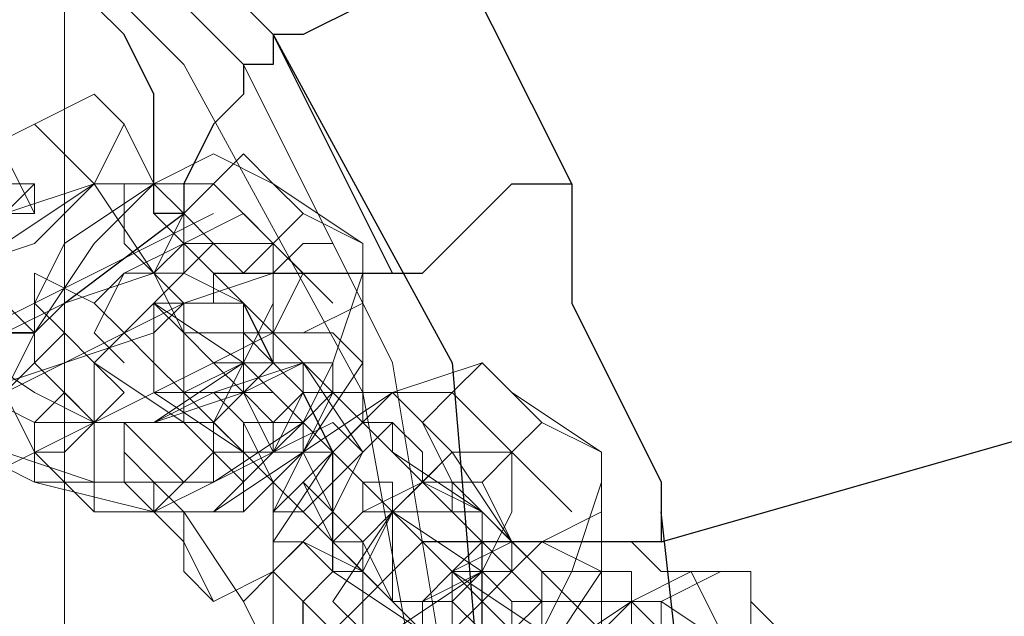
# Model space of a CAD drawing. Units: millimetres. Extents: x 703 to 8203, y 192 to 7692.
# Drawn here: x 4495 to 4546, y 3949 to 3980 of the extents above; entities that cross this region are included whole.
import ezdxf

# ---------------------------------------------------------------- set-up
doc = ezdxf.new("R2010")
doc.units = ezdxf.units.MM
doc.header["$LTSCALE"] = 0.2
doc.linetypes.add('HIDDEN', pattern=[9.525, 6.35, -3.175])
doc.layers.add('beslag', color=253, linetype='Continuous', lineweight=9)
doc.layers.add('omkreds', color=7, linetype='Continuous', lineweight=9)
doc.layers.add('tai', color=250, linetype='Continuous')

msp = doc.modelspace()

# ---------------------------------------------------------------- linework, layer by layer
at = {"layer": 'beslag', "flags": 128}
for points in [[(4497.29, 4055.451), (4497.29, 3830.668)], [(4517.583, 3943.06), (4514.461, 3961.792), (4506.656, 3977.402), (4492.607, 3991.45), (4475.436, 3999.255), (4456.704, 4002.377), (4439.533, 3999.255), (4422.363, 3991.45), (4408.314, 3977.402), (4400.509, 3961.792), (4397.387, 3943.06), (4400.509, 3924.328), (4408.314, 3907.157), (4422.363, 3894.669), (4439.533, 3885.303), (4456.704, 3882.181), (4475.436, 3885.303), (4492.607, 3894.669), (4506.656, 3907.157), (4514.461, 3924.328), (4517.583, 3943.06)], [(4397.387, 3943.06), (4400.509, 3961.792), (4408.314, 3977.402), (4422.363, 3991.45), (4439.533, 3999.255), (4456.704, 4002.377), (4475.436, 3999.255), (4492.607, 3991.45), (4506.656, 3977.402), (4514.461, 3961.792), (4517.583, 3943.06), (4514.461, 3924.328), (4506.656, 3907.157), (4492.607, 3894.669), (4475.436, 3885.303), (4456.704, 3882.181), (4439.533, 3885.303), (4422.363, 3894.669), (4408.314, 3907.157), (4400.509, 3924.328), (4397.387, 3943.06)], [(4398.948, 3943.06), (4402.07, 3960.231), (4409.875, 3977.402), (4423.924, 3989.889), (4439.533, 3997.694), (4456.704, 4000.816), (4475.436, 3997.694), (4491.046, 3989.889), (4503.534, 3977.402), (4512.9, 3960.231), (4516.022, 3943.06), (4512.9, 3924.328), (4503.534, 3908.718), (4491.046, 3896.23), (4475.436, 3888.425), (4456.704, 3885.303), (4439.533, 3888.425), (4423.924, 3896.23), (4409.875, 3908.718), (4402.07, 3924.328), (4398.948, 3943.06)], [(4516.022, 3943.06), (4512.9, 3960.231), (4503.534, 3977.402), (4491.046, 3989.889), (4475.436, 3997.694), (4456.704, 4000.816), (4439.533, 3997.694), (4423.924, 3989.889), (4409.875, 3977.402), (4402.07, 3960.231), (4398.948, 3943.06), (4402.07, 3924.328), (4409.875, 3908.718), (4423.924, 3896.23), (4439.533, 3888.425), (4456.704, 3885.303), (4475.436, 3888.425), (4491.046, 3896.23), (4503.534, 3908.718), (4512.9, 3924.328), (4516.022, 3943.06)], [(4489.485, 3972.719), (4489.485, 3971.158), (4491.046, 3971.158), (4491.046, 3968.036), (4491.046, 3966.475), (4494.168, 3968.036), (4498.851, 3971.158), (4500.412, 3974.28), (4498.851, 3975.841), (4495.729, 3974.28), (4492.607, 3972.719), (4491.046, 3972.719)], [(4489.485, 3972.719), (4489.485, 3971.158), (4491.046, 3971.158), (4491.046, 3969.597), (4491.046, 3968.036), (4492.607, 3968.036), (4492.607, 3969.597), (4494.168, 3969.597), (4495.729, 3969.597), (4495.729, 3971.158), (4494.168, 3971.158), (4494.168, 3972.719), (4492.607, 3972.719), (4491.046, 3972.719)], [(4495.729, 3957.109), (4494.168, 3960.231), (4495.729, 3963.353), (4498.851, 3968.036), (4501.973, 3971.158), (4505.095, 3972.719), (4508.217, 3971.158), (4512.9, 3968.036), (4512.9, 3966.475), (4511.339, 3961.792), (4509.778, 3958.67), (4505.095, 3955.548), (4501.973, 3953.987), (4498.851, 3953.987)], [(4505.095, 3968.036), (4506.656, 3966.475), (4508.217, 3968.036), (4509.778, 3969.597), (4508.217, 3971.158), (4506.656, 3972.719), (4505.095, 3971.158), (4503.534, 3969.597), (4505.095, 3968.036)], [(4492.607, 3964.914), (4492.607, 3968.036), (4494.168, 3968.036), (4494.168, 3969.597), (4498.851, 3971.158), (4501.973, 3971.158), (4503.534, 3969.597), (4501.973, 3966.475), (4497.29, 3964.914), (4494.168, 3963.353)], [(4500.412, 3971.158), (4501.973, 3971.158), (4503.534, 3969.597), (4503.534, 3968.036), (4503.534, 3966.475), (4501.973, 3966.475), (4500.412, 3968.036), (4500.412, 3969.597), (4500.412, 3971.158)], [(4501.973, 3966.475), (4503.534, 3968.036), (4506.656, 3969.597), (4508.217, 3968.036), (4509.778, 3966.475), (4508.217, 3963.353), (4506.656, 3963.353), (4503.534, 3963.353), (4501.973, 3966.475)], [(4501.973, 3966.475), (4503.534, 3968.036), (4506.656, 3969.597), (4508.217, 3968.036), (4509.778, 3966.475), (4508.217, 3963.353), (4506.656, 3963.353), (4503.534, 3963.353), (4501.973, 3966.475)], [(4512.9, 3968.036), (4512.9, 3966.475), (4512.9, 3964.914), (4509.778, 3963.353), (4508.217, 3963.353), (4508.217, 3966.475), (4508.217, 3968.036), (4509.778, 3969.597), (4512.9, 3968.036)], [(4509.778, 3968.036), (4511.339, 3968.036)], [(4495.729, 3964.914), (4497.29, 3963.353), (4498.851, 3961.792), (4500.412, 3963.353), (4498.851, 3964.914), (4495.729, 3966.475), (4495.729, 3964.914)], [(4500.412, 3966.475), (4498.851, 3964.914), (4500.412, 3963.353), (4501.973, 3961.792), (4503.534, 3960.231), (4503.534, 3961.792), (4503.534, 3964.914), (4501.973, 3966.475), (4500.412, 3966.475)], [(4506.656, 3964.914), (4506.656, 3963.353), (4506.656, 3961.792), (4503.534, 3960.231), (4501.973, 3960.231), (4501.973, 3963.353), (4501.973, 3964.914), (4503.534, 3966.475), (4506.656, 3964.914)], [(4519.144, 3953.987), (4517.583, 3953.987), (4517.583, 3955.548), (4516.022, 3955.548), (4516.022, 3957.109), (4514.461, 3958.67), (4512.9, 3958.67), (4511.339, 3960.231), (4511.339, 3961.792), (4509.778, 3961.792), (4506.656, 3964.914), (4505.095, 3964.914), (4505.095, 3966.475), (4505.095, 3964.914), (4506.656, 3964.914), (4508.217, 3963.353), (4509.778, 3961.792), (4511.339, 3960.231), (4512.9, 3958.67), (4514.461, 3958.67), (4514.461, 3957.109)], [(4506.656, 3964.914), (4505.095, 3964.914), (4501.973, 3964.914), (4501.973, 3961.792), (4501.973, 3960.231), (4503.534, 3960.231), (4506.656, 3961.792), (4506.656, 3963.353), (4506.656, 3964.914)], [(4498.851, 3961.792), (4500.412, 3960.231), (4498.851, 3958.67), (4497.29, 3957.109), (4495.729, 3957.109), (4494.168, 3960.231), (4495.729, 3961.792), (4497.29, 3963.353), (4498.851, 3961.792)], [(4512.9, 3960.231), (4511.339, 3960.231), (4509.778, 3960.231), (4508.217, 3961.792), (4506.656, 3963.353), (4508.217, 3963.353), (4511.339, 3963.353), (4512.9, 3961.792), (4512.9, 3960.231)], [(4500.412, 3955.548), (4501.973, 3953.987), (4505.095, 3953.987), (4508.217, 3957.109), (4509.778, 3960.231), (4509.778, 3961.792), (4505.095, 3960.231), (4506.656, 3960.231), (4501.973, 3958.67), (4500.412, 3958.67), (4500.412, 3957.109)], [(4514.461, 3949.304), (4512.9, 3950.865), (4511.339, 3952.426), (4509.778, 3953.987), (4508.217, 3955.548), (4506.656, 3957.109), (4501.973, 3960.231), (4501.973, 3961.792), (4501.973, 3960.231), (4503.534, 3960.231), (4503.534, 3958.67), (4505.095, 3957.109), (4506.656, 3957.109), (4508.217, 3955.548), (4508.217, 3953.987), (4509.778, 3953.987), (4511.339, 3952.426)], [(4509.778, 3961.792), (4511.339, 3960.231), (4509.778, 3958.67), (4508.217, 3957.109), (4506.656, 3957.109), (4505.095, 3958.67), (4506.656, 3961.792), (4508.217, 3961.792), (4509.778, 3961.792)], [(4509.778, 3961.792), (4509.778, 3960.231), (4508.217, 3958.67), (4508.217, 3957.109), (4506.656, 3957.109), (4506.656, 3958.67), (4508.217, 3958.67), (4509.778, 3960.231), (4509.778, 3961.792)], [(4511.339, 3943.06), (4508.217, 3946.182), (4508.217, 3949.304), (4508.217, 3952.426), (4511.339, 3957.109), (4514.461, 3960.231), (4519.144, 3961.792), (4520.705, 3960.231), (4525.388, 3957.109), (4525.388, 3955.548), (4523.827, 3950.865), (4522.266, 3947.743), (4517.583, 3944.621), (4514.461, 3943.06)], [(4517.583, 3955.548), (4519.144, 3955.548), (4520.705, 3957.109), (4522.266, 3958.67), (4520.705, 3960.231), (4519.144, 3961.792), (4517.583, 3960.231), (4516.022, 3958.67), (4517.583, 3955.548)], [(4497.29, 3955.548), (4498.851, 3955.548), (4498.851, 3957.109), (4498.851, 3958.67), (4497.29, 3960.231), (4495.729, 3958.67), (4495.729, 3957.109), (4495.729, 3955.548), (4497.29, 3955.548)], [(4506.656, 3953.987), (4508.217, 3955.548), (4506.656, 3958.67), (4505.095, 3960.231), (4503.534, 3960.231), (4503.534, 3958.67), (4505.095, 3957.109), (4506.656, 3955.548), (4506.656, 3953.987)], [(4512.9, 3960.231), (4514.461, 3960.231), (4516.022, 3958.67), (4517.583, 3957.109), (4516.022, 3955.548), (4514.461, 3957.109), (4512.9, 3958.67), (4512.9, 3960.231)], [(4503.534, 3958.67), (4505.095, 3957.109), (4503.534, 3955.548), (4501.973, 3953.987), (4498.851, 3953.987), (4498.851, 3955.548), (4498.851, 3958.67), (4501.973, 3958.67), (4503.534, 3958.67)], [(4500.412, 3958.67), (4500.412, 3957.109)], [(4511.339, 3952.426), (4512.9, 3952.426), (4514.461, 3953.987), (4516.022, 3955.548), (4514.461, 3957.109), (4512.9, 3958.67), (4511.339, 3957.109), (4509.778, 3955.548), (4511.339, 3952.426)], [(4509.778, 3953.987), (4511.339, 3955.548), (4512.9, 3957.109), (4514.461, 3958.67), (4512.9, 3957.109), (4511.339, 3955.548), (4509.778, 3953.987)], [(4525.388, 3957.109), (4525.388, 3955.548), (4525.388, 3953.987), (4522.266, 3952.426), (4520.705, 3952.426), (4519.144, 3955.548), (4520.705, 3957.109), (4522.266, 3958.67), (4525.388, 3957.109)], [(4500.412, 3955.548), (4500.412, 3957.109), (4501.973, 3955.548), (4501.973, 3953.987), (4503.534, 3953.987), (4503.534, 3952.426)], [(4508.217, 3953.987), (4508.217, 3952.426), (4509.778, 3952.426), (4511.339, 3950.865), (4512.9, 3950.865), (4512.9, 3952.426), (4511.339, 3953.987), (4509.778, 3955.548), (4508.217, 3953.987)], [(4517.583, 3953.987), (4519.144, 3952.426), (4519.144, 3950.865), (4516.022, 3949.304), (4514.461, 3949.304), (4512.9, 3952.426), (4514.461, 3953.987), (4516.022, 3955.548), (4517.583, 3953.987)], [(4514.461, 3953.987), (4512.9, 3953.987), (4512.9, 3955.548), (4514.461, 3955.548), (4514.461, 3953.987)], [(4514.461, 3949.304), (4516.022, 3949.304), (4519.144, 3950.865), (4519.144, 3952.426), (4519.144, 3953.987), (4516.022, 3955.548), (4514.461, 3953.987), (4512.9, 3950.865), (4514.461, 3949.304)], [(4514.461, 3949.304), (4512.9, 3952.426), (4514.461, 3953.987), (4516.022, 3955.548), (4517.583, 3953.987), (4519.144, 3952.426), (4517.583, 3950.865), (4516.022, 3949.304), (4514.461, 3949.304)], [(4526.949, 3946.182), (4530.071, 3943.06), (4531.632, 3943.06), (4530.071, 3943.06), (4530.071, 3944.621), (4528.51, 3946.182), (4526.949, 3946.182), (4525.388, 3947.743), (4525.388, 3949.304), (4523.827, 3949.304), (4522.266, 3950.865), (4519.144, 3953.987), (4517.583, 3955.548), (4517.583, 3953.987), (4519.144, 3953.987), (4520.705, 3952.426), (4522.266, 3950.865), (4523.827, 3949.304), (4525.388, 3947.743), (4526.949, 3947.743)], [(4519.144, 3953.987), (4517.583, 3953.987), (4514.461, 3953.987), (4514.461, 3950.865), (4514.461, 3949.304), (4516.022, 3949.304), (4519.144, 3950.865), (4519.144, 3952.426), (4519.144, 3953.987)], [(4512.9, 3950.865), (4512.9, 3949.304), (4512.9, 3947.743), (4509.778, 3946.182), (4508.217, 3946.182), (4506.656, 3949.304), (4508.217, 3950.865), (4509.778, 3952.426), (4512.9, 3950.865)], [(4522.266, 3950.865), (4522.266, 3949.304), (4522.266, 3947.743), (4520.705, 3946.182), (4517.583, 3946.182), (4517.583, 3949.304), (4517.583, 3950.865), (4520.705, 3952.426), (4522.266, 3950.865)], [(4525.388, 3949.304), (4523.827, 3949.304), (4522.266, 3949.304), (4520.705, 3950.865), (4519.144, 3952.426), (4520.705, 3952.426), (4522.266, 3952.426), (4525.388, 3950.865), (4525.388, 3949.304)], [(4522.266, 3941.499), (4526.949, 3938.377), (4526.949, 3939.938), (4525.388, 3939.938), (4523.827, 3941.499), (4522.266, 3943.06), (4520.705, 3944.621), (4519.144, 3944.621), (4519.144, 3946.182), (4517.583, 3946.182), (4514.461, 3949.304), (4514.461, 3950.865), (4514.461, 3949.304), (4516.022, 3949.304), (4516.022, 3947.743), (4517.583, 3946.182), (4519.144, 3946.182), (4520.705, 3944.621), (4520.705, 3943.06), (4522.266, 3943.06)], [(4522.266, 3950.865), (4522.266, 3949.304), (4520.705, 3947.743), (4520.705, 3946.182), (4519.144, 3946.182), (4519.144, 3947.743), (4520.705, 3947.743), (4522.266, 3949.304), (4522.266, 3950.865)], [(4528.51, 3946.182), (4531.632, 3944.621), (4533.193, 3946.182), (4533.193, 3947.743), (4533.193, 3950.865), (4531.632, 3950.865), (4528.51, 3949.304), (4528.51, 3947.743), (4528.51, 3946.182)], [(4519.144, 3944.621), (4520.705, 3944.621), (4519.144, 3947.743), (4517.583, 3949.304), (4516.022, 3949.304), (4516.022, 3947.743), (4517.583, 3946.182), (4519.144, 3944.621)], [(4533.193, 3946.182), (4530.071, 3946.182), (4526.949, 3943.06), (4523.827, 3939.938), (4523.827, 3936.816), (4520.705, 3939.938), (4520.705, 3943.06), (4522.266, 3946.182), (4526.949, 3949.304), (4528.51, 3949.304)], [(4525.388, 3949.304), (4526.949, 3949.304), (4528.51, 3947.743), (4528.51, 3946.182), (4528.51, 3944.621), (4526.949, 3944.621), (4525.388, 3946.182), (4525.388, 3947.743), (4525.388, 3949.304)]]:
    msp.add_lwpolyline(points, close=True, dxfattribs=at)
for points in [[(4495.729, 3974.28), (4498.851, 3975.841), (4500.412, 3974.28), (4498.851, 3971.158), (4495.729, 3968.036), (4491.046, 3966.475), (4491.046, 3968.036), (4484.802, 3969.597), (4483.241, 3968.036), (4483.241, 3966.475), (4484.802, 3963.353), (4487.924, 3960.231), (4492.607, 3957.109), (4495.729, 3955.548), (4501.973, 3953.987)], [(4492.607, 3972.719), (4495.729, 3974.28), (4498.851, 3971.158), (4501.973, 3971.158), (4503.534, 3969.597), (4501.973, 3966.475), (4497.29, 3964.914), (4494.168, 3963.353), (4492.607, 3964.914), (4491.046, 3968.036), (4491.046, 3971.158), (4489.485, 3971.158), (4489.485, 3972.719)], [(4501.973, 3971.158), (4500.412, 3974.28)], [(4505.095, 3958.67), (4498.851, 3958.67), (4495.729, 3960.231), (4491.046, 3963.353), (4487.924, 3966.475), (4486.363, 3969.597), (4486.363, 3972.719), (4487.924, 3972.719), (4494.168, 3971.158)], [(4495.729, 3969.597), (4494.168, 3972.719)], [(4494.168, 3971.158), (4495.729, 3971.158), (4494.168, 3969.597)], [(4501.973, 3966.475), (4498.851, 3971.158), (4494.168, 3969.597)], [(4498.851, 3958.67), (4498.851, 3961.792), (4501.973, 3964.914), (4505.095, 3968.036), (4508.217, 3968.036), (4508.217, 3964.914), (4506.656, 3961.792), (4501.973, 3958.67), (4498.851, 3958.67), (4495.729, 3961.792), (4495.729, 3964.914), (4497.29, 3968.036), (4501.973, 3971.158), (4505.095, 3971.158), (4508.217, 3968.036), (4511.339, 3964.914)], [(4486.363, 3960.231), (4489.485, 3961.792), (4495.729, 3964.914), (4501.973, 3968.036), (4505.095, 3969.597)], [(4495.729, 3963.353), (4492.607, 3966.475), (4491.046, 3969.597)], [(4484.802, 3955.548), (4486.363, 3957.109), (4491.046, 3958.67), (4497.29, 3961.792), (4503.534, 3964.914), (4508.217, 3966.475), (4509.778, 3968.036)], [(4500.412, 3961.792), (4498.851, 3963.353), (4500.412, 3966.475), (4503.534, 3968.036), (4505.095, 3968.036)], [(4503.534, 3968.036), (4508.217, 3963.353), (4508.217, 3961.792), (4506.656, 3960.231), (4505.095, 3958.67), (4503.534, 3958.67), (4498.851, 3961.792)], [(4491.046, 3958.67), (4492.607, 3960.231), (4497.29, 3961.792), (4501.973, 3963.353), (4503.534, 3964.914)], [(4512.9, 3953.987), (4512.9, 3955.548), (4511.339, 3957.109), (4509.778, 3957.109), (4509.778, 3958.67), (4506.656, 3961.792), (4501.973, 3964.914), (4503.534, 3963.353), (4505.095, 3961.792), (4506.656, 3960.231), (4508.217, 3958.67), (4509.778, 3958.67), (4511.339, 3957.109), (4512.9, 3955.548), (4512.9, 3953.987), (4514.461, 3953.987), (4511.339, 3957.109), (4509.778, 3957.109), (4509.778, 3958.67), (4508.217, 3958.67), (4506.656, 3960.231), (4506.656, 3961.792), (4505.095, 3961.792), (4506.656, 3961.792), (4506.656, 3960.231), (4508.217, 3960.231), (4509.778, 3958.67), (4511.339, 3957.109), (4512.9, 3955.548), (4514.461, 3953.987), (4516.022, 3952.426), (4517.583, 3950.865), (4519.144, 3949.304), (4519.144, 3950.865), (4514.461, 3953.987)], [(4512.9, 3964.914), (4512.9, 3961.792), (4509.778, 3957.109), (4506.656, 3953.987), (4503.534, 3953.987)], [(4489.485, 3953.987), (4492.607, 3955.548), (4498.851, 3958.67), (4505.095, 3961.792), (4508.217, 3963.353)], [(4511.339, 3953.987), (4509.778, 3957.109), (4508.217, 3957.109), (4506.656, 3960.231), (4509.778, 3961.792), (4511.339, 3960.231), (4509.778, 3957.109), (4505.095, 3953.987), (4501.973, 3953.987), (4500.412, 3955.548), (4503.534, 3952.426), (4505.095, 3949.304), (4508.217, 3950.865), (4511.339, 3953.987), (4512.9, 3957.109), (4511.339, 3958.67), (4508.217, 3957.109), (4505.095, 3955.548), (4503.534, 3955.548), (4505.095, 3955.548), (4508.217, 3957.109), (4511.339, 3958.67), (4512.9, 3957.109), (4511.339, 3953.987), (4508.217, 3950.865), (4505.095, 3949.304), (4503.534, 3950.865), (4503.534, 3953.987), (4501.973, 3955.548), (4503.534, 3953.987), (4506.656, 3949.304)], [(4512.9, 3957.109), (4509.778, 3961.792)], [(4492.607, 3960.231), (4495.729, 3958.67), (4500.412, 3958.67), (4500.412, 3957.109), (4500.412, 3955.548), (4501.973, 3955.548), (4501.973, 3953.987), (4503.534, 3953.987), (4501.973, 3953.987), (4501.973, 3955.548), (4503.534, 3955.548)], [(4505.095, 3960.231), (4501.973, 3958.67)], [(4506.656, 3955.548), (4506.656, 3957.109), (4503.534, 3960.231)], [(4523.827, 3953.987), (4520.705, 3957.109), (4520.705, 3953.987), (4519.144, 3950.865), (4514.461, 3947.743), (4511.339, 3947.743), (4508.217, 3950.865), (4508.217, 3953.987), (4509.778, 3957.109), (4514.461, 3960.231), (4517.583, 3960.231), (4520.705, 3957.109), (4517.583, 3957.109), (4514.461, 3953.987), (4511.339, 3949.304), (4512.9, 3947.743), (4516.022, 3944.621)], [(4505.095, 3955.548), (4505.095, 3957.109), (4505.095, 3958.67), (4503.534, 3958.67), (4501.973, 3958.67), (4500.412, 3958.67), (4501.973, 3958.67), (4503.534, 3958.67), (4505.095, 3958.67), (4505.095, 3957.109), (4505.095, 3955.548), (4503.534, 3955.548), (4501.973, 3955.548), (4498.851, 3955.548), (4494.168, 3957.109)], [(4503.534, 3955.548), (4500.412, 3958.67)], [(4517.583, 3957.109), (4520.705, 3952.426), (4520.705, 3950.865), (4519.144, 3949.304), (4517.583, 3947.743), (4516.022, 3947.743), (4511.339, 3950.865)], [(4512.9, 3950.865), (4511.339, 3952.426), (4512.9, 3953.987), (4516.022, 3955.548), (4517.583, 3955.548)], [(4522.266, 3947.743), (4517.583, 3950.865), (4514.461, 3953.987), (4512.9, 3953.987), (4514.461, 3953.987), (4516.022, 3952.426), (4517.583, 3950.865), (4519.144, 3949.304), (4520.705, 3947.743)], [(4525.388, 3953.987), (4525.388, 3950.865), (4522.266, 3946.182), (4519.144, 3944.621), (4516.022, 3943.06)], [(4503.534, 3952.426), (4503.534, 3950.865)], [(4517.583, 3947.743), (4517.583, 3949.304), (4519.144, 3950.865), (4520.705, 3950.865), (4522.266, 3952.426), (4523.827, 3952.426), (4525.388, 3952.426), (4525.388, 3949.304), (4525.388, 3946.182)], [(4528.51, 3947.743), (4528.51, 3949.304), (4526.949, 3949.304), (4526.949, 3950.865), (4525.388, 3950.865), (4525.388, 3952.426), (4526.949, 3952.426), (4528.51, 3950.865), (4530.071, 3950.865), (4531.632, 3947.743)], [(4520.705, 3947.743), (4519.144, 3949.304), (4519.144, 3950.865), (4517.583, 3950.865), (4519.144, 3950.865), (4520.705, 3949.304), (4520.705, 3947.743)], [(4520.705, 3936.816), (4519.144, 3938.377), (4520.705, 3941.499), (4523.827, 3946.182), (4526.949, 3949.304), (4530.071, 3950.865), (4533.193, 3950.865)], [(4525.388, 3950.865), (4523.827, 3950.865), (4522.266, 3950.865), (4522.266, 3949.304), (4520.705, 3949.304), (4520.705, 3947.743)], [(4526.949, 3947.743), (4526.949, 3949.304), (4525.388, 3949.304), (4523.827, 3949.304), (4522.266, 3949.304), (4522.266, 3947.743)], [(4533.193, 3949.304), (4536.315, 3946.182)]]:
    msp.add_lwpolyline(points, dxfattribs=at)
at = {"layer": 'omkreds'}
msp.add_circle((4452.719, 3942.302), 3750, dxfattribs=at)
at = {"layer": 'omkreds', "linetype": 'HIDDEN'}
msp.add_circle((4452.719, 3942.302), 3250, dxfattribs=at)
at = {"layer": 'tai', "flags": 128}
msp.add_lwpolyline([(4394.265, 3943.06), (4397.387, 3961.792), (4406.753, 3978.963), (4420.802, 3993.011), (4437.972, 4002.377), (4456.704, 4005.499), (4476.997, 4002.377), (4494.168, 3993.011), (4508.217, 3978.963), (4517.583, 3961.792), (4519.144, 3943.06), (4517.583, 3924.328), (4508.217, 3905.596), (4494.168, 3893.108), (4476.997, 3883.742), (4456.704, 3880.62), (4437.972, 3883.742), (4420.802, 3893.108), (4406.753, 3905.596), (4397.387, 3924.328), (4394.265, 3943.06)], close=True, dxfattribs=at)
for points in [[(4528.51, 3952.426), (4594.072, 3971.158), (4658.072, 3989.889)], [(4523.827, 3971.158), (4517.583, 3983.646)], [(4512.9, 3980.524), (4509.778, 3978.963), (4508.217, 3978.963), (4508.217, 3977.402), (4506.656, 3977.402), (4506.656, 3975.841), (4505.095, 3974.28), (4503.534, 3971.158), (4503.534, 3969.597), (4501.973, 3969.597), (4501.973, 3971.158), (4501.973, 3975.841), (4500.412, 3978.963), (4498.851, 3980.524)], [(4514.461, 3966.475), (4508.217, 3978.963)], [(4509.778, 3947.743), (4509.778, 3949.304), (4511.339, 3950.865), (4511.339, 3953.987), (4511.339, 3957.109), (4509.778, 3960.231), (4508.217, 3961.792), (4506.656, 3964.914), (4505.095, 3966.475), (4506.656, 3966.475), (4511.339, 3966.475), (4512.9, 3966.475), (4514.461, 3966.475), (4516.022, 3966.475), (4517.583, 3968.036), (4519.144, 3969.597), (4520.705, 3971.158), (4522.266, 3971.158), (4523.827, 3971.158), (4523.827, 3968.036), (4523.827, 3964.914), (4525.388, 3961.792), (4526.949, 3958.67), (4528.51, 3955.548), (4528.51, 3953.987), (4528.51, 3952.426), (4525.388, 3952.426), (4522.266, 3952.426), (4519.144, 3952.426), (4517.583, 3952.426), (4516.022, 3952.426), (4514.461, 3950.865), (4512.9, 3949.304), (4511.339, 3947.743)], [(4497.29, 3964.914), (4503.534, 3969.597)], [(4505.095, 3966.475), (4501.973, 3969.597)], [(4458.265, 3943.06), (4475.436, 3952.426), (4483.241, 3957.109), (4489.485, 3960.231), (4494.168, 3963.353), (4495.729, 3963.353), (4497.29, 3964.914), (4495.729, 3963.353), (4494.168, 3963.353), (4486.363, 3958.67), (4473.875, 3950.865), (4456.704, 3943.06), (4475.436, 3943.06), (4491.046, 3944.621), (4498.851, 3944.621), (4501.973, 3944.621), (4509.778, 3947.743)], [(4530.071, 3939.938), (4528.51, 3953.987)], [(4519.144, 3939.938), (4519.144, 3952.426)]]:
    msp.add_lwpolyline(points, dxfattribs=at)

doc.saveas('drawing.dxf')
